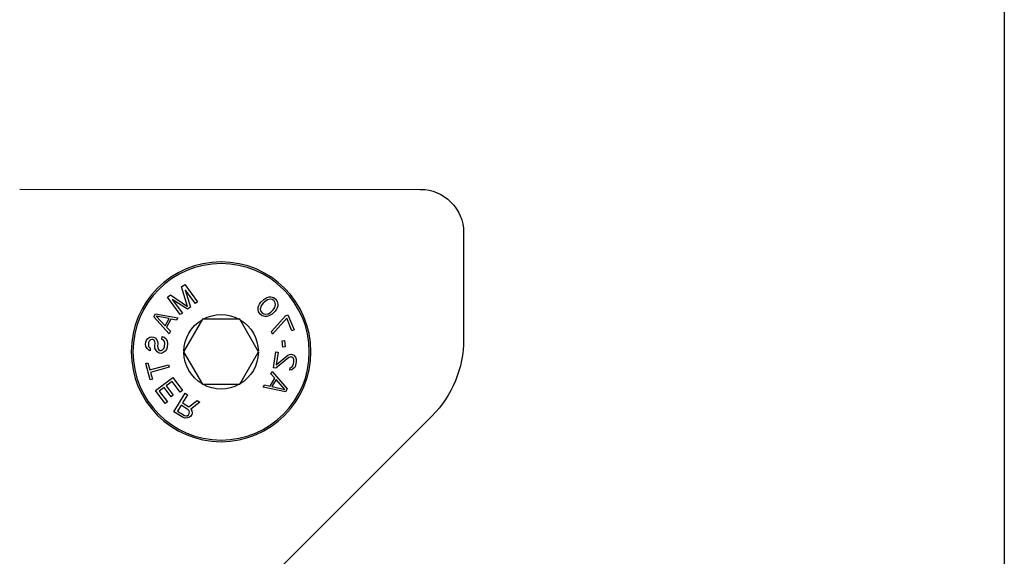
# Model space of a CAD drawing. Units: millimetres. Extents: x 1109 to 1804, y 404 to 873.
# Drawn here: x 1758 to 1804, y 553 to 578 of the extents above; entities that cross this region are included whole.
import ezdxf

# ---------------------------------------------------------------- set-up
doc = ezdxf.new("R2010")
doc.units = ezdxf.units.MM
doc.header["$LTSCALE"] = 23.1
doc.layers.get('0').update_dxf_attribs({"linetype": 'CONTINUOUS'})
doc.layers.add('1', color=7, linetype='CONTINUOUS')
doc.layers.add('COMPONENTI_DI_ASSIEME', color=7, linetype='CONTINUOUS')

# ---------------------------------------------------------------- blocks, each defined once
blk = doc.blocks.new('A$C7D660BBE')
at = {"layer": '1', "color": 7, "linetype": 'Continuous'}
for p, q in [((18.721, 58.508), (0.221, 58.506)), ((-1.779, 56.506), (-1.779, 51.577)), ((-0.314, 48.042), (6.847, 40.882))]:
    blk.add_line(p, q, dxfattribs=at)
blk.add_circle((9.421, 51.007), 4.15, dxfattribs=at)
for centre, radius, start, end in [((0.221, 56.506), 2, 90.0046, 180.0046), ((3.221, 51.578), 5, 180.0046, 225.0046)]:
    blk.add_arc(centre, radius, start, end, dxfattribs=at)
at = {"layer": 'COMPONENTI_DI_ASSIEME', "color": 7, "linetype": 'Continuous'}
for p, q in [((11.099, 54.119), (10.505, 53.315)), ((11.25, 54.008), (11.099, 54.119)), ((10.605, 53.241), (11.073, 53.874)), ((11.073, 53.874), (10.84, 53.067)), ((10.97, 53.103), (11.25, 54.008)), ((6.827, 53.328), (6.8, 53.208)), ((6.8, 53.208), (6.803, 53.119)), ((6.898, 53.432), (6.827, 53.328)), ((7, 53.508), (6.898, 53.432)), ((6.905, 53.194), (6.918, 53.269)), ((6.918, 53.269), (6.975, 53.359)), ((6.975, 53.359), (7.062, 53.419)), ((7.118, 53.539), (7, 53.508)), ((7.062, 53.419), (7.136, 53.435)), ((7.207, 53.539), (7.118, 53.539)), ((7.136, 53.435), (7.286, 53.406)), ((7.298, 53.511), (7.207, 53.539)), ((7.286, 53.406), (7.392, 53.333)), ((7.358, 53.481), (7.298, 53.511)), ((7.449, 53.423), (7.358, 53.481)), ((7.392, 53.333), (7.5, 53.23)), ((7.587, 53.29), (7.449, 53.423)), ((7.5, 53.23), (7.577, 53.126)), ((7.65, 53.201), (7.587, 53.29)), ((7.681, 53.142), (7.65, 53.201)), ((10.505, 53.315), (10.605, 53.241)), ((11.752, 53.636), (10.97, 53.103)), ((10.974, 52.968), (11.676, 53.428)), ((11.676, 53.428), (11.209, 52.795)), ((11.309, 52.721), (11.903, 53.525)), ((11.903, 53.525), (11.752, 53.636)), ((6.803, 53.119), (6.836, 53.03)), ((6.836, 53.03), (6.867, 52.971)), ((6.867, 52.971), (6.93, 52.882)), ((6.939, 53.046), (6.905, 53.194)), ((6.93, 52.882), (7.068, 52.749)), ((7.017, 52.942), (6.939, 53.046)), ((7.124, 52.839), (7.017, 52.942)), ((7.068, 52.749), (7.159, 52.691)), ((7.231, 52.766), (7.124, 52.839)), ((7.381, 52.737), (7.231, 52.766)), ((7.455, 52.753), (7.381, 52.737)), ((7.542, 52.813), (7.455, 52.753)), ((7.599, 52.903), (7.542, 52.813)), ((7.577, 53.126), (7.612, 52.978)), ((7.612, 52.978), (7.599, 52.903)), ((7.619, 52.739), (7.69, 52.844)), ((7.714, 53.053), (7.681, 53.142)), ((7.69, 52.844), (7.716, 52.964)), ((7.716, 52.964), (7.714, 53.053)), ((10.84, 53.067), (10.974, 52.968)), ((11.209, 52.795), (11.309, 52.721)), ((12.451, 52.762), (11.414, 52.574)), ((12.531, 52.616), (12.451, 52.762)), ((6.342, 52.712), (6.05, 52.021)), ((6.149, 51.98), (6.391, 52.556)), ((6.44, 52.671), (6.342, 52.712)), ((6.391, 52.556), (7.053, 51.825)), ((7.101, 51.94), (6.44, 52.671)), ((7.159, 52.691), (7.219, 52.661)), ((7.219, 52.661), (7.309, 52.632)), ((7.309, 52.632), (7.399, 52.633)), ((7.399, 52.633), (7.517, 52.664)), ((7.517, 52.664), (7.619, 52.739)), ((7.689, 51.007), (8.555, 52.507)), ((8.555, 52.507), (10.287, 52.507)), ((10.287, 52.507), (11.153, 51.007)), ((11.414, 52.574), (11.474, 52.464)), ((11.474, 52.464), (11.738, 52.514)), ((11.738, 52.514), (11.938, 52.148)), ((11.814, 51.843), (12.531, 52.616)), ((11.822, 52.536), (12.416, 52.648)), ((12.003, 52.207), (11.822, 52.536)), ((12.416, 52.648), (12.003, 52.207)), ((6.05, 52.021), (6.149, 51.98)), ((7.053, 51.825), (7.101, 51.94)), ((11.938, 52.148), (11.754, 51.952)), ((11.754, 51.952), (11.814, 51.843)), ((6.495, 51.52), (6.458, 51.23)), ((6.6, 51.506), (6.495, 51.52)), ((6.563, 51.217), (6.6, 51.506)), ((11.904, 51.49), (11.895, 51.384)), ((11.895, 51.384), (11.913, 51.218)), ((11.956, 51.6), (11.904, 51.49)), ((12.054, 51.675), (11.956, 51.6)), ((12.021, 51.398), (12.033, 51.484)), ((12.04, 51.233), (12.021, 51.398)), ((12.033, 51.484), (12.089, 51.553)), ((12.136, 51.705), (12.054, 51.675)), ((12.089, 51.553), (12.15, 51.581)), ((12.15, 51.581), (12.136, 51.705)), ((12.355, 51.478), (12.343, 51.393)), ((12.343, 51.393), (12.357, 51.269)), ((12.388, 51.566), (12.355, 51.478)), ((12.463, 51.658), (12.388, 51.566)), ((12.545, 51.689), (12.463, 51.658)), ((12.47, 51.408), (12.484, 51.472)), ((12.484, 51.283), (12.47, 51.408)), ((12.484, 51.472), (12.519, 51.539)), ((12.519, 51.539), (12.58, 51.567)), ((12.63, 51.698), (12.545, 51.689)), ((12.58, 51.567), (12.623, 51.572)), ((12.623, 51.572), (12.688, 51.558)), ((12.717, 51.687), (12.63, 51.698)), ((12.688, 51.558), (12.738, 51.501)), ((12.811, 51.614), (12.717, 51.687)), ((12.738, 51.501), (12.766, 51.441)), ((12.766, 51.441), (12.78, 51.317)), ((12.862, 51.536), (12.811, 51.614)), ((12.893, 51.456), (12.862, 51.536)), ((12.905, 51.352), (12.893, 51.456)), ((6.458, 51.23), (6.563, 51.217)), ((6.893, 51.002), (6.788, 50.985)), ((6.788, 50.985), (6.876, 50.409)), ((7.006, 50.26), (6.893, 51.002)), ((8.555, 49.507), (7.689, 51.007)), ((11.153, 51.007), (10.287, 49.507)), ((11.913, 51.218), (11.946, 51.117)), ((11.946, 51.117), (11.998, 51.039)), ((11.998, 51.039), (12.092, 50.966)), ((12.071, 51.152), (12.04, 51.233)), ((12.12, 51.095), (12.071, 51.152)), ((12.092, 50.966), (12.181, 50.934)), ((12.188, 51.061), (12.12, 51.095)), ((12.181, 50.934), (12.287, 50.946)), ((12.252, 51.068), (12.188, 51.061)), ((12.311, 51.117), (12.252, 51.068)), ((12.287, 50.946), (12.367, 50.997)), ((12.346, 51.184), (12.311, 51.117)), ((12.357, 51.269), (12.346, 51.184)), ((12.367, 50.997), (12.442, 51.09)), ((12.442, 51.09), (12.475, 51.178)), ((12.475, 51.178), (12.484, 51.283)), ((12.729, 51.206), (12.689, 51.181)), ((12.689, 51.181), (12.703, 51.057)), ((12.703, 51.057), (12.764, 51.085)), ((12.766, 51.253), (12.729, 51.206)), ((12.764, 51.085), (12.841, 51.156)), ((12.78, 51.317), (12.766, 51.253)), ((12.841, 51.156), (12.895, 51.246)), ((12.895, 51.246), (12.905, 51.352)), ((5.954, 50.669), (5.952, 50.542)), ((5.952, 50.542), (5.964, 50.46)), ((5.984, 50.758), (5.954, 50.669)), ((6.055, 50.853), (5.984, 50.758)), ((6.136, 50.886), (6.055, 50.853)), ((6.06, 50.537), (6.065, 50.644)), ((6.073, 50.455), (6.06, 50.537)), ((6.065, 50.644), (6.098, 50.712)), ((6.098, 50.712), (6.155, 50.763)), ((6.178, 50.893), (6.136, 50.886)), ((6.155, 50.763), (6.197, 50.769)), ((6.266, 50.885), (6.178, 50.893)), ((6.197, 50.769), (6.287, 50.741)), ((6.335, 50.853), (6.266, 50.885)), ((6.287, 50.741), (6.901, 50.244)), ((6.876, 50.409), (6.335, 50.853)), ((12.695, 49.707), (12.903, 50.471)), ((12.8, 50.499), (12.712, 50.177)), ((12.903, 50.471), (12.8, 50.499)), ((5.964, 50.46), (6.007, 50.319)), ((6.007, 50.319), (6.062, 50.243)), ((6.062, 50.243), (6.159, 50.173)), ((6.109, 50.355), (6.073, 50.455)), ((6.161, 50.3), (6.109, 50.355)), ((6.159, 50.173), (6.246, 50.165)), ((6.23, 50.268), (6.161, 50.3)), ((6.246, 50.165), (6.23, 50.268)), ((7.058, 50.092), (6.367, 49.296)), ((6.901, 50.244), (7.006, 50.26)), ((7.121, 49.985), (7.058, 50.092)), ((11.85, 50.411), (11.817, 50.291)), ((11.817, 50.291), (12.68, 50.056)), ((12.712, 50.177), (11.85, 50.411)), ((12.68, 50.056), (12.592, 49.735)), ((6.483, 49.268), (6.882, 49.722)), ((6.882, 49.722), (7.073, 49.399)), ((6.944, 49.783), (7.121, 49.985)), ((7.156, 49.424), (6.944, 49.783)), ((11.65, 49.814), (11.202, 49.212)), ((11.304, 49.136), (11.678, 49.637)), ((12.452, 49.216), (11.65, 49.814)), ((11.678, 49.637), (11.951, 49.434)), ((12.592, 49.735), (12.695, 49.707)), ((6.367, 49.296), (6.452, 49.153)), ((6.452, 49.153), (7.482, 49.375)), ((7.073, 49.399), (6.483, 49.268)), ((7.419, 49.483), (7.156, 49.424)), ((7.482, 49.375), (7.419, 49.483)), ((10.287, 49.507), (8.555, 49.507)), ((11.202, 49.212), (11.304, 49.136)), ((11.951, 49.434), (11.627, 49)), ((11.729, 48.923), (12.053, 49.358)), ((12.275, 49.192), (11.901, 48.691)), ((12.004, 48.615), (12.452, 49.216)), ((12.053, 49.358), (12.275, 49.192)), ((10.527, 48.751), (10.403, 48.674)), ((10.403, 48.674), (10.82, 48.357)), ((10.904, 48.459), (10.527, 48.751)), ((11.076, 49.091), (10.97, 49.026)), ((10.97, 49.026), (11.205, 48.646)), ((11.603, 48.242), (11.076, 49.091)), ((11.627, 49), (11.729, 48.923)), ((11.901, 48.691), (12.004, 48.615)), ((10.772, 48.277), (10.764, 48.172)), ((10.82, 48.357), (10.772, 48.277)), ((10.881, 48.22), (10.894, 48.278)), ((10.897, 48.154), (10.881, 48.22)), ((10.894, 48.278), (10.936, 48.329)), ((11.205, 48.646), (10.904, 48.459)), ((10.936, 48.329), (11.272, 48.537)), ((11.441, 48.266), (11.104, 48.058)), ((11.178, 47.978), (11.603, 48.242)), ((11.272, 48.537), (11.441, 48.266)), ((10.764, 48.172), (10.78, 48.107)), ((10.78, 48.107), (10.825, 48.034)), ((10.825, 48.034), (10.876, 47.991)), ((10.876, 47.991), (10.974, 47.952)), ((10.931, 48.1), (10.897, 48.154)), ((10.982, 48.057), (10.931, 48.1)), ((10.974, 47.952), (11.078, 47.941)), ((11.04, 48.043), (10.982, 48.057)), ((11.104, 48.058), (11.04, 48.043)), ((11.078, 47.941), (11.178, 47.978))]:
    blk.add_line(p, q, dxfattribs=at)
at = {"layer": 'COMPONENTI_DI_ASSIEME', "color": 9, "linetype": 'Continuous'}
blk.add_circle((9.421, 51.007), 4.073, dxfattribs=at)
at = {"layer": 'COMPONENTI_DI_ASSIEME', "color": 7, "linetype": 'Continuous'}
for start, end in [(120.7055, 179.2999), (60.7055, 119.2999), (0.7055, 59.2999), (180.7055, 239.2999), (300.7055, 359.2999), (240.7055, 299.2999)]:
    blk.add_arc((9.421, 51.007), 1.72, start, end, dxfattribs=at)

msp = doc.modelspace()

# ---------------------------------------------------------------- linework, layer by layer
msp.add_lwpolyline([(1108.841, 873.005), (1803.891, 873.005), (1803.891, 403.648), (1108.841, 403.648)], close=True)

# ---------------------------------------------------------------- block references
at = {"color": 0, "xscale": -1}
msp.add_blockref('A$C7D660BBE', (1777.146, 511.809), dxfattribs=at)

doc.saveas('drawing.dxf')
